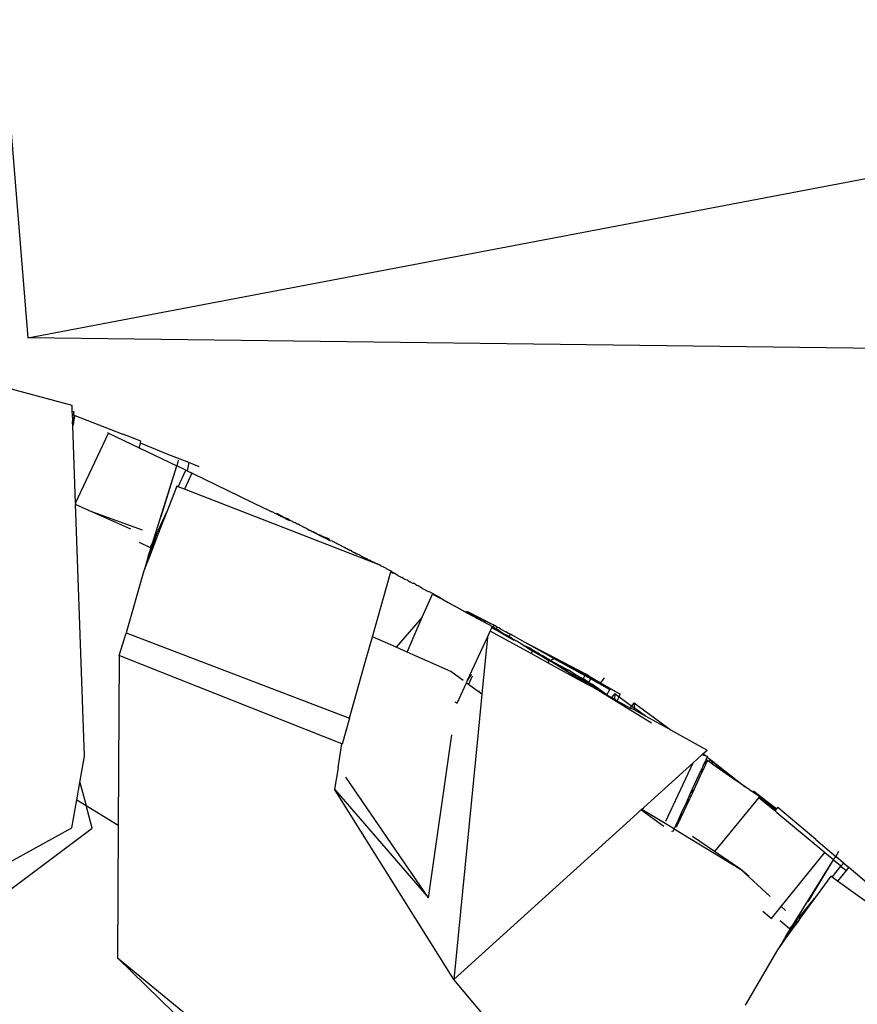
# Model space of a CAD drawing. Units: centimetres. Extents: x 265 to 1169, y -237 to 282.
# Drawn here: x 399 to 410, y -170 to -157 of the extents above; entities that cross this region are included whole.
import ezdxf

# ---------------------------------------------------------------- set-up
doc = ezdxf.new("R2010")
doc.units = ezdxf.units.CM
doc.layers.add('Edges', color=7, linetype='Continuous')

# ---------------------------------------------------------------- blocks, each defined once
blk = doc.blocks.new('tacoma+217 ls')
at = {"layer": 'Edges'}
for p, q in [((-140.954, -5.316), (-140.426, -11.859)), ((-140.426, -11.859), (-120.889, -8.144)), ((-117.484, -12.15), (-140.426, -11.859)), ((-139.858, -12.726), (-141.122, -12.388)), ((-139.855, -12.799), (-139.858, -12.726)), ((-139.855, -12.799), (-139.835, -12.806)), ((-139.855, -12.804), (-139.855, -12.799)), ((-139.835, -12.806), (-139.855, -12.804)), ((-139.853, -12.845), (-139.855, -12.804)), ((-139.843, -12.849), (-139.853, -12.845)), ((-139.852, -12.875), (-139.853, -12.845)), ((-139.843, -12.849), (-139.852, -12.875)), ((-139.835, -12.806), (-139.843, -12.849)), ((-139.823, -12.856), (-139.843, -12.849)), ((-139.822, -12.86), (-139.829, -12.884)), ((-139.823, -12.856), (-139.822, -12.86)), ((-139.823, -12.856), (-139.207, -13.094)), ((-139.849, -12.88), (-139.852, -12.875)), ((-139.852, -12.875), (-139.852, -12.879)), ((-139.852, -12.879), (-139.849, -12.88)), ((-139.852, -12.879), (-139.851, -12.928)), ((-139.838, -12.933), (-139.851, -12.928)), ((-139.85, -12.934), (-139.851, -12.928)), ((-139.85, -12.934), (-139.839, -12.939)), ((-139.85, -12.943), (-139.85, -12.934)), ((-139.841, -12.947), (-139.85, -12.943)), ((-139.849, -12.985), (-139.85, -12.943)), ((-139.849, -12.88), (-139.829, -12.887)), ((-139.829, -12.884), (-139.849, -12.88)), ((-139.841, -12.947), (-139.849, -12.985)), ((-139.813, -13.976), (-139.849, -12.985)), ((-139.839, -12.939), (-139.841, -12.947)), ((-139.838, -12.933), (-139.839, -12.939)), ((-139.829, -12.887), (-139.838, -12.933)), ((-139.829, -12.884), (-139.829, -12.887)), ((-139.813, -13.976), (-139.392, -13.08)), ((-139.392, -13.08), (-139.397, -13.078)), ((-139.392, -13.08), (-138.995, -13.27)), ((-139.04, -13.158), (-139.207, -13.094)), ((-138.975, -13.183), (-139.04, -13.158)), ((-138.995, -13.27), (-138.981, -13.211)), ((-138.981, -13.211), (-138.975, -13.183)), ((-138.637, -13.351), (-138.981, -13.211)), ((-138.995, -13.27), (-138.516, -13.499)), ((-138.361, -13.457), (-138.637, -13.351)), ((-138.828, -14.489), (-138.516, -13.499)), ((-138.714, -14.15), (-138.516, -13.499)), ((-138.496, -13.428), (-138.516, -13.499)), ((-138.398, -13.557), (-138.516, -13.499)), ((-138.361, -13.457), (-138.382, -13.563)), ((-138.228, -13.511), (-138.361, -13.457)), ((-138.495, -13.768), (-138.398, -13.557)), ((-138.32, -13.595), (-138.414, -13.8)), ((-138.398, -13.557), (-138.382, -13.563)), ((-138.382, -13.563), (-138.32, -13.595)), ((-138.382, -13.563), (-138.319, -13.593)), ((-138.319, -13.593), (-138.32, -13.595)), ((-138.319, -13.593), (-137.401, -14.036)), ((-138.515, -13.76), (-138.644, -14.089)), ((-138.495, -13.768), (-138.515, -13.76)), ((-138.414, -13.8), (-138.495, -13.768)), ((-135.918, -14.77), (-138.414, -13.8)), ((-139.813, -13.976), (-139.811, -13.977)), ((-139.813, -13.976), (-139.813, -13.995)), ((-139.644, -14.07), (-139.813, -13.995)), ((-139.809, -14.103), (-139.813, -13.995)), ((-139.698, -17.221), (-139.809, -14.103)), ((-139.644, -14.07), (-138.96, -14.32)), ((-139.106, -14.309), (-139.644, -14.07)), ((-138.749, -14.318), (-138.644, -14.089)), ((-138.644, -14.089), (-138.735, -14.323)), ((-137.401, -14.036), (-137.364, -14.055)), ((-137.364, -14.055), (-137.364, -14.051)), ((-137.364, -14.051), (-137.355, -14.058)), ((-137.364, -14.055), (-137.358, -14.058)), ((-137.358, -14.058), (-137.355, -14.058)), ((-137.355, -14.058), (-137.303, -14.085)), ((-137.296, -14.088), (-137.303, -14.085)), ((-137.29, -14.091), (-137.296, -14.088)), ((-137.243, -14.115), (-137.29, -14.091)), ((-137.236, -14.119), (-137.243, -14.115)), ((-137.232, -14.111), (-137.236, -14.119)), ((-137.233, -14.12), (-137.236, -14.119)), ((-137.182, -14.143), (-137.233, -14.12)), ((-137.171, -14.151), (-137.233, -14.12)), ((-137.131, -14.164), (-137.232, -14.111)), ((-137.171, -14.151), (-137.182, -14.143)), ((-137.157, -14.157), (-137.171, -14.151)), ((-137.144, -14.164), (-137.157, -14.157)), ((-137.121, -14.175), (-137.144, -14.164)), ((-137.091, -14.18), (-137.131, -14.164)), ((-137.116, -14.177), (-137.121, -14.175)), ((-137.116, -14.177), (-137.071, -14.199)), ((-137.086, -14.183), (-137.091, -14.18)), ((-137.069, -14.194), (-137.086, -14.183)), ((-137.061, -14.202), (-137.071, -14.199)), ((-137.061, -14.202), (-137.069, -14.194)), ((-137.041, -14.208), (-137.061, -14.202)), ((-137.038, -14.209), (-137.044, -14.214)), ((-137.038, -14.209), (-137.041, -14.208)), ((-137.033, -14.214), (-137.038, -14.209)), ((-137.03, -14.216), (-137.033, -14.214)), ((-136.998, -14.23), (-137.03, -14.216)), ((-136.971, -14.245), (-136.998, -14.23)), ((-136.96, -14.248), (-136.971, -14.245)), ((-136.938, -14.259), (-136.96, -14.248)), ((-138.781, -14.386), (-138.77, -14.362)), ((-138.77, -14.362), (-138.758, -14.337)), ((-138.77, -14.362), (-138.753, -14.37)), ((-138.753, -14.37), (-138.762, -14.393)), ((-138.758, -14.337), (-138.754, -14.329)), ((-138.758, -14.337), (-138.742, -14.342)), ((-138.754, -14.329), (-138.749, -14.318)), ((-138.74, -14.335), (-138.754, -14.329)), ((-138.742, -14.342), (-138.753, -14.37)), ((-138.749, -14.318), (-138.735, -14.323)), ((-138.74, -14.335), (-138.742, -14.342)), ((-138.735, -14.323), (-138.74, -14.335)), ((-136.935, -14.262), (-136.938, -14.259)), ((-136.912, -14.273), (-136.935, -14.262)), ((-136.904, -14.277), (-136.912, -14.273)), ((-136.897, -14.282), (-136.904, -14.277)), ((-136.893, -14.284), (-136.897, -14.282)), ((-136.888, -14.286), (-136.893, -14.284)), ((-136.877, -14.291), (-136.888, -14.286)), ((-136.874, -14.292), (-136.877, -14.291)), ((-136.87, -14.292), (-136.874, -14.292)), ((-136.867, -14.296), (-136.87, -14.292)), ((-136.861, -14.298), (-136.867, -14.296)), ((-136.844, -14.307), (-136.861, -14.298)), ((-136.844, -14.307), (-136.841, -14.31)), ((-136.841, -14.31), (-136.836, -14.311)), ((-136.836, -14.311), (-136.816, -14.322)), ((-136.816, -14.322), (-136.809, -14.323)), ((-136.809, -14.323), (-136.8, -14.327)), ((-136.8, -14.327), (-136.798, -14.33)), ((-136.798, -14.33), (-136.792, -14.334)), ((-136.792, -14.334), (-136.779, -14.339)), ((-136.779, -14.339), (-136.776, -14.342)), ((-136.776, -14.342), (-136.771, -14.343)), ((-136.771, -14.343), (-136.767, -14.345)), ((-136.767, -14.345), (-136.764, -14.348)), ((-136.764, -14.348), (-136.739, -14.356)), ((-136.742, -14.363), (-136.764, -14.348)), ((-136.742, -14.363), (-136.739, -14.356)), ((-136.65, -14.409), (-136.742, -14.363)), ((-136.732, -14.363), (-136.739, -14.356)), ((-136.718, -14.369), (-136.732, -14.363)), ((-136.718, -14.369), (-136.686, -14.385)), ((-138.995, -14.476), (-138.854, -14.544)), ((-138.882, -14.661), (-138.828, -14.489)), ((-138.762, -14.393), (-138.871, -14.672)), ((-138.794, -14.416), (-138.871, -14.672)), ((-138.854, -14.544), (-138.828, -14.489)), ((-138.794, -14.416), (-138.781, -14.386)), ((-138.781, -14.386), (-138.762, -14.393)), ((-136.676, -14.389), (-136.686, -14.385)), ((-136.652, -14.401), (-136.676, -14.389)), ((-136.648, -14.403), (-136.652, -14.401)), ((-136.65, -14.409), (-136.648, -14.403)), ((-136.579, -14.444), (-136.65, -14.409)), ((-136.567, -14.437), (-136.648, -14.403)), ((-136.57, -14.439), (-136.648, -14.403)), ((-136.579, -14.444), (-136.57, -14.439)), ((-136.568, -14.45), (-136.579, -14.444)), ((-136.57, -14.439), (-136.567, -14.437)), ((-136.567, -14.445), (-136.57, -14.439)), ((-136.568, -14.45), (-136.567, -14.445)), ((-136.562, -14.453), (-136.568, -14.45)), ((-136.567, -14.445), (-136.567, -14.437)), ((-136.556, -14.446), (-136.567, -14.437)), ((-136.556, -14.446), (-136.567, -14.445)), ((-136.556, -14.446), (-136.562, -14.453)), ((-136.559, -14.453), (-136.562, -14.453)), ((-136.552, -14.456), (-136.559, -14.453)), ((-136.556, -14.446), (-136.552, -14.456)), ((-136.552, -14.456), (-136.523, -14.462)), ((-136.512, -14.467), (-136.523, -14.462)), ((-136.512, -14.467), (-136.501, -14.473)), ((-136.501, -14.473), (-136.486, -14.48)), ((-136.486, -14.48), (-136.477, -14.488)), ((-136.477, -14.488), (-136.468, -14.492)), ((-136.468, -14.492), (-136.461, -14.494)), ((-136.461, -14.494), (-136.459, -14.493)), ((-136.459, -14.493), (-136.456, -14.499)), ((-136.456, -14.499), (-136.446, -14.504)), ((-136.446, -14.504), (-136.408, -14.52)), ((-136.408, -14.52), (-136.396, -14.53)), ((-136.396, -14.53), (-136.387, -14.533)), ((-136.387, -14.533), (-136.381, -14.538)), ((-136.381, -14.538), (-136.37, -14.542)), ((-136.37, -14.542), (-136.357, -14.543)), ((-136.36, -14.549), (-136.37, -14.542)), ((-136.36, -14.549), (-136.357, -14.543)), ((-136.351, -14.554), (-136.36, -14.549)), ((-136.357, -14.543), (-136.351, -14.554)), ((-136.342, -14.557), (-136.351, -14.554)), ((-136.333, -14.563), (-136.342, -14.557)), ((-136.33, -14.563), (-136.333, -14.563)), ((-136.312, -14.574), (-136.33, -14.563)), ((-136.299, -14.58), (-136.312, -14.574)), ((-136.294, -14.584), (-136.299, -14.58)), ((-136.284, -14.584), (-136.294, -14.584)), ((-136.272, -14.595), (-136.284, -14.584)), ((-136.269, -14.596), (-136.272, -14.595)), ((-136.262, -14.6), (-136.269, -14.596)), ((-136.254, -14.604), (-136.262, -14.6)), ((-136.227, -14.619), (-136.254, -14.604)), ((-136.254, -14.604), (-136.234, -14.61)), ((-136.234, -14.61), (-136.218, -14.617)), ((-136.227, -14.619), (-136.199, -14.633)), ((-136.218, -14.617), (-136.205, -14.625)), ((-136.205, -14.625), (-136.199, -14.633)), ((-136.177, -14.64), (-136.199, -14.633)), ((-138.882, -14.661), (-138.925, -14.811)), ((-138.871, -14.672), (-138.925, -14.811)), ((-136.169, -14.644), (-136.177, -14.64)), ((-136.163, -14.647), (-136.169, -14.644)), ((-136.16, -14.647), (-136.163, -14.647)), ((-136.16, -14.647), (-136.154, -14.652)), ((-136.154, -14.652), (-136.151, -14.653)), ((-136.151, -14.653), (-136.139, -14.66)), ((-136.139, -14.66), (-136.133, -14.662)), ((-136.133, -14.662), (-136.12, -14.668)), ((-136.12, -14.668), (-136.117, -14.672)), ((-136.117, -14.672), (-136.112, -14.674)), ((-136.112, -14.674), (-136.103, -14.677)), ((-136.103, -14.677), (-136.076, -14.692)), ((-136.076, -14.692), (-136.064, -14.7)), ((-136.064, -14.7), (-136.047, -14.708)), ((-136.04, -14.711), (-136.047, -14.708)), ((-136.033, -14.712), (-136.04, -14.711)), ((-136.028, -14.717), (-136.033, -14.712)), ((-136.028, -14.717), (-136.018, -14.722)), ((-136.018, -14.722), (-136.014, -14.724)), ((-136.014, -14.724), (-136.005, -14.726)), ((-136.005, -14.726), (-136.001, -14.731)), ((-136.001, -14.731), (-135.983, -14.74)), ((-135.918, -14.77), (-135.983, -14.74)), ((-138.938, -14.843), (-139.163, -15.64)), ((-138.926, -14.815), (-138.938, -14.843)), ((-138.926, -14.815), (-138.925, -14.811)), ((-136.006, -15.689), (-135.772, -14.856)), ((-135.897, -14.779), (-135.918, -14.77)), ((-135.897, -14.779), (-135.899, -14.782)), ((-135.897, -14.779), (-135.875, -14.791)), ((-135.863, -14.798), (-135.875, -14.791)), ((-135.835, -14.812), (-135.863, -14.798)), ((-135.831, -14.815), (-135.835, -14.812)), ((-135.831, -14.815), (-135.796, -14.832)), ((-135.796, -14.832), (-135.79, -14.836)), ((-135.79, -14.836), (-135.78, -14.841)), ((-135.78, -14.841), (-135.776, -14.843)), ((-135.776, -14.843), (-135.769, -14.847)), ((-135.772, -14.856), (-135.771, -14.852)), ((-135.772, -14.856), (-135.75, -14.869)), ((-135.771, -14.852), (-135.769, -14.847)), ((-135.771, -14.852), (-135.763, -14.852)), ((-135.769, -14.847), (-135.763, -14.852)), ((-135.763, -14.852), (-135.727, -14.874)), ((-135.75, -14.869), (-135.727, -14.874)), ((-135.682, -14.903), (-135.727, -14.874)), ((-135.682, -14.903), (-135.679, -14.904)), ((-135.679, -14.904), (-135.675, -14.908)), ((-135.675, -14.908), (-135.671, -14.91)), ((-135.671, -14.91), (-135.648, -14.921)), ((-135.648, -14.921), (-135.636, -14.929)), ((-135.636, -14.929), (-135.631, -14.928)), ((-135.631, -14.928), (-135.632, -14.931)), ((-135.631, -14.928), (-135.629, -14.931)), ((-135.596, -14.95), (-135.629, -14.931)), ((-135.596, -14.95), (-135.58, -14.957)), ((-135.58, -14.957), (-135.576, -14.958)), ((-135.576, -14.958), (-135.56, -14.962)), ((-135.56, -14.962), (-135.552, -14.967)), ((-135.552, -14.967), (-135.548, -14.969)), ((-135.548, -14.969), (-135.548, -14.974)), ((-135.548, -14.974), (-135.538, -14.979)), ((-135.538, -14.979), (-135.527, -14.986)), ((-135.527, -14.986), (-135.525, -14.982)), ((-135.527, -14.986), (-135.518, -14.986)), ((-135.525, -14.982), (-135.518, -14.986)), ((-135.518, -14.986), (-135.513, -14.989)), ((-135.513, -14.989), (-135.507, -14.997)), ((-135.482, -15.006), (-135.507, -14.997)), ((-135.473, -15.008), (-135.482, -15.006)), ((-135.457, -15.017), (-135.473, -15.008)), ((-135.45, -15.024), (-135.457, -15.017)), ((-135.435, -15.032), (-135.45, -15.024)), ((-135.422, -15.039), (-135.435, -15.032)), ((-135.409, -15.046), (-135.422, -15.039)), ((-135.406, -15.047), (-135.409, -15.046)), ((-135.402, -15.049), (-135.406, -15.047)), ((-135.39, -15.056), (-135.402, -15.049)), ((-135.373, -15.067), (-135.39, -15.056)), ((-135.373, -15.067), (-135.354, -15.076)), ((-135.354, -15.076), (-135.337, -15.085)), ((-135.337, -15.085), (-135.332, -15.087)), ((-135.332, -15.087), (-135.325, -15.091)), ((-135.325, -15.091), (-135.317, -15.096)), ((-135.309, -15.1), (-135.317, -15.096)), ((-135.309, -15.1), (-135.287, -15.109)), ((-135.287, -15.109), (-135.282, -15.111)), ((-135.144, -15.187), (-135.282, -15.111)), ((-135.367, -15.44), (-135.236, -15.144)), ((-135.236, -15.144), (-135.146, -15.192)), ((-135.144, -15.187), (-135.146, -15.192)), ((-135.146, -15.192), (-135.109, -15.209)), ((-135.109, -15.209), (-135.145, -15.19)), ((-135.144, -15.187), (-135.109, -15.209)), ((-135.109, -15.209), (-135.088, -15.223)), ((-135.088, -15.223), (-135.034, -15.252)), ((-135.034, -15.252), (-135.003, -15.268)), ((-135.003, -15.268), (-134.988, -15.275)), ((-134.988, -15.275), (-134.957, -15.294)), ((-134.841, -15.356), (-134.957, -15.294)), ((-134.841, -15.356), (-134.467, -15.557)), ((-134.451, -15.542), (-134.841, -15.356)), ((-134.776, -15.373), (-134.794, -15.364)), ((-134.652, -15.437), (-134.776, -15.373)), ((-135.367, -15.44), (-135.704, -15.824)), ((-135.563, -15.887), (-135.367, -15.44)), ((-134.451, -15.542), (-134.652, -15.437)), ((-139.253, -15.929), (-139.164, -15.644)), ((-139.163, -15.64), (-136.302, -16.731)), ((-134.531, -15.696), (-134.495, -15.618)), ((-134.495, -15.618), (-134.476, -15.576)), ((-133.972, -15.905), (-134.495, -15.618)), ((-134.476, -15.576), (-134.474, -15.573)), ((-134.468, -15.58), (-134.476, -15.576)), ((-134.474, -15.573), (-134.472, -15.568)), ((-134.468, -15.58), (-134.474, -15.573)), ((-134.472, -15.568), (-134.47, -15.564)), ((-134.472, -15.568), (-134.465, -15.572)), ((-134.47, -15.564), (-134.467, -15.557)), ((-134.465, -15.572), (-134.47, -15.564)), ((-134.465, -15.572), (-134.468, -15.58)), ((-134.427, -15.603), (-134.468, -15.58)), ((-134.467, -15.557), (-134.46, -15.562)), ((-134.465, -15.572), (-134.46, -15.562)), ((-134.423, -15.596), (-134.465, -15.572)), ((-134.451, -15.542), (-134.46, -15.562)), ((-134.46, -15.562), (-134.418, -15.587)), ((-134.407, -15.567), (-134.451, -15.542)), ((-134.423, -15.596), (-134.427, -15.603)), ((-134.413, -15.611), (-134.427, -15.603)), ((-134.418, -15.587), (-134.423, -15.596)), ((-134.405, -15.606), (-134.423, -15.596)), ((-134.407, -15.567), (-134.418, -15.587)), ((-134.418, -15.587), (-134.4, -15.603)), ((-134.41, -15.609), (-134.413, -15.611)), ((-134.404, -15.616), (-134.413, -15.611)), ((-134.405, -15.606), (-134.41, -15.609)), ((-134.403, -15.612), (-134.41, -15.609)), ((-134.378, -15.581), (-134.407, -15.567)), ((-134.4, -15.603), (-134.405, -15.606)), ((-134.405, -15.606), (-134.402, -15.607)), ((-134.404, -15.616), (-134.403, -15.612)), ((-134.318, -15.665), (-134.404, -15.616)), ((-134.403, -15.612), (-134.402, -15.607)), ((-134.347, -15.638), (-134.403, -15.612)), ((-134.4, -15.603), (-134.402, -15.607)), ((-134.402, -15.607), (-134.347, -15.638)), ((-134.347, -15.638), (-134.4, -15.603)), ((-134.359, -15.592), (-134.378, -15.581)), ((-134.359, -15.592), (-134.297, -15.626)), ((-134.347, -15.638), (-134.341, -15.641)), ((-134.314, -15.656), (-134.341, -15.641)), ((-134.262, -15.646), (-134.297, -15.626)), ((-134.238, -15.658), (-134.262, -15.646)), ((-136.09, -15.987), (-136.006, -15.689)), ((-135.704, -15.824), (-136.006, -15.689)), ((-134.786, -16.248), (-134.531, -15.696)), ((-134.531, -15.696), (-134.603, -16.427)), ((-134.318, -15.665), (-134.314, -15.656)), ((-134.27, -15.691), (-134.318, -15.665)), ((-134.314, -15.656), (-134.279, -15.671)), ((-134.271, -15.676), (-134.279, -15.671)), ((-134.262, -15.685), (-134.271, -15.676)), ((-134.271, -15.676), (-134.268, -15.677)), ((-134.27, -15.691), (-134.262, -15.685)), ((-134.26, -15.697), (-134.27, -15.691)), ((-134.268, -15.677), (-134.262, -15.685)), ((-134.268, -15.677), (-134.26, -15.684)), ((-134.262, -15.685), (-134.26, -15.684)), ((-134.262, -15.685), (-134.255, -15.689)), ((-134.255, -15.689), (-134.26, -15.684)), ((-134.26, -15.697), (-134.255, -15.689)), ((-134.221, -15.719), (-134.26, -15.697)), ((-134.255, -15.689), (-134.238, -15.658)), ((-134.25, -15.692), (-134.255, -15.689)), ((-134.242, -15.693), (-134.25, -15.692)), ((-134.242, -15.693), (-134.23, -15.7)), ((-134.048, -15.762), (-134.238, -15.658)), ((-134.225, -15.704), (-134.23, -15.7)), ((-134.217, -15.71), (-134.225, -15.704)), ((-134.221, -15.719), (-134.217, -15.71)), ((-134.199, -15.732), (-134.221, -15.719)), ((-134.213, -15.711), (-134.217, -15.71)), ((-134.213, -15.711), (-134.211, -15.714)), ((-134.211, -15.714), (-134.197, -15.723)), ((-134.194, -15.724), (-134.199, -15.732)), ((-134.193, -15.735), (-134.199, -15.732)), ((-134.197, -15.723), (-134.192, -15.72)), ((-134.197, -15.723), (-134.194, -15.724)), ((-134.192, -15.72), (-134.194, -15.724)), ((-134.194, -15.724), (-134.192, -15.726)), ((-134.171, -15.737), (-134.193, -15.735)), ((-134.192, -15.72), (-134.171, -15.737)), ((-134.192, -15.726), (-134.191, -15.73)), ((-134.191, -15.73), (-134.171, -15.737)), ((-134.171, -15.737), (-134.168, -15.738)), ((-134.168, -15.738), (-134.16, -15.743)), ((-134.16, -15.743), (-134.157, -15.745)), ((-134.157, -15.745), (-134.153, -15.747)), ((-134.143, -15.754), (-134.153, -15.747)), ((-134.139, -15.756), (-134.143, -15.754)), ((-134.139, -15.756), (-134.134, -15.758)), ((-134.137, -15.76), (-134.139, -15.756)), ((-134.134, -15.758), (-134.137, -15.76)), ((-134.134, -15.758), (-134.12, -15.765)), ((-134.12, -15.765), (-134.117, -15.768)), ((-134.117, -15.768), (-134.074, -15.795)), ((-133.272, -16.171), (-134.048, -15.762)), ((-133.68, -15.968), (-134.048, -15.762)), ((-133.677, -15.966), (-134.048, -15.762)), ((-135.563, -15.887), (-135.704, -15.824)), ((-135.003, -16.136), (-135.563, -15.887)), ((-134.074, -15.795), (-134.07, -15.797)), ((-134.07, -15.797), (-134.067, -15.804)), ((-134.067, -15.804), (-134.051, -15.808)), ((-134.02, -15.833), (-134.067, -15.804)), ((-133.965, -15.853), (-134.051, -15.808)), ((-134.051, -15.808), (-134.02, -15.833)), ((-133.995, -15.832), (-134.051, -15.808)), ((-134.02, -15.833), (-133.956, -15.87)), ((-133.987, -15.836), (-133.995, -15.832)), ((-133.967, -15.847), (-133.987, -15.836)), ((-133.956, -15.87), (-133.972, -15.905)), ((-133.965, -15.853), (-133.967, -15.847)), ((-133.885, -15.9), (-133.965, -15.853)), ((-133.956, -15.87), (-133.944, -15.878)), ((-133.838, -15.938), (-133.944, -15.878)), ((-139.253, -15.929), (-139.266, -18.105)), ((-139.18, -15.958), (-139.253, -15.929)), ((-136.399, -17.063), (-139.18, -15.958)), ((-136.302, -16.731), (-136.09, -15.987)), ((-133.757, -16.023), (-133.972, -15.905)), ((-133.881, -15.901), (-133.885, -15.9)), ((-133.865, -15.912), (-133.881, -15.901)), ((-133.865, -15.912), (-133.832, -15.93)), ((-133.825, -15.946), (-133.838, -15.938)), ((-133.773, -15.963), (-133.832, -15.93)), ((-133.729, -15.997), (-133.832, -15.93)), ((-133.825, -15.946), (-133.814, -15.952)), ((-133.814, -15.952), (-133.743, -15.993)), ((-133.74, -15.983), (-133.773, -15.963)), ((-133.751, -16.01), (-133.757, -16.023)), ((-133.423, -16.206), (-133.757, -16.023)), ((-133.75, -16.002), (-133.751, -16.01)), ((-133.751, -16.01), (-133.745, -16.006)), ((-133.743, -15.993), (-133.75, -16.002)), ((-133.75, -16.002), (-133.745, -16.006)), ((-133.733, -15.999), (-133.743, -15.993)), ((-133.74, -15.983), (-133.722, -15.993)), ((-133.733, -15.999), (-133.729, -15.997)), ((-133.657, -16.047), (-133.733, -15.999)), ((-133.729, -15.997), (-133.722, -15.993)), ((-133.611, -16.07), (-133.729, -15.997)), ((-133.722, -15.993), (-133.68, -15.968)), ((-133.722, -15.993), (-133.659, -16.032)), ((-133.722, -15.993), (-133.492, -16.117)), ((-133.68, -15.968), (-133.677, -15.966)), ((-133.68, -15.968), (-133.282, -16.188)), ((-133.279, -16.183), (-133.68, -15.968)), ((-133.677, -15.966), (-133.282, -16.188)), ((-134.845, -16.25), (-135.003, -16.136)), ((-133.503, -16.128), (-133.659, -16.032)), ((-133.496, -16.121), (-133.659, -16.032)), ((-133.418, -16.196), (-133.657, -16.047)), ((-133.611, -16.07), (-133.657, -16.047)), ((-133.578, -16.09), (-133.611, -16.07)), ((-133.572, -16.095), (-133.578, -16.09)), ((-133.508, -16.133), (-133.572, -16.095)), ((-133.508, -16.133), (-133.503, -16.128)), ((-133.414, -16.189), (-133.508, -16.133)), ((-133.503, -16.128), (-133.496, -16.121)), ((-133.496, -16.121), (-133.492, -16.117)), ((-133.394, -16.181), (-133.492, -16.117)), ((-134.802, -16.282), (-134.786, -16.248)), ((-134.741, -16.168), (-134.786, -16.248)), ((-134.729, -16.194), (-134.775, -16.302)), ((-133.418, -16.196), (-133.423, -16.206)), ((-133.258, -16.296), (-133.423, -16.206)), ((-133.414, -16.189), (-133.418, -16.196)), ((-133.411, -16.196), (-133.418, -16.196)), ((-133.249, -16.293), (-133.414, -16.189)), ((-133.258, -16.296), (-133.411, -16.196)), ((-133.377, -16.189), (-133.394, -16.181)), ((-133.364, -16.198), (-133.377, -16.189)), ((-133.306, -16.231), (-133.364, -16.198)), ((-133.364, -16.198), (-133.308, -16.236)), ((-133.306, -16.231), (-133.308, -16.236)), ((-133.308, -16.236), (-133.235, -16.283)), ((-133.282, -16.188), (-133.306, -16.231)), ((-133.23, -16.274), (-133.306, -16.231)), ((-133.279, -16.183), (-133.282, -16.188)), ((-133.282, -16.188), (-133.205, -16.23)), ((-133.272, -16.171), (-133.279, -16.183)), ((-133.202, -16.224), (-133.279, -16.183)), ((-133.198, -16.217), (-133.272, -16.171)), ((-133.235, -16.283), (-133.23, -16.274)), ((-133.23, -16.274), (-133.205, -16.23)), ((-133.184, -16.3), (-133.23, -16.274)), ((-133.205, -16.23), (-133.202, -16.224)), ((-133.205, -16.23), (-132.961, -16.365)), ((-133.202, -16.224), (-133.198, -16.217)), ((-133.071, -16.296), (-133.202, -16.224)), ((-133.198, -16.217), (-133.196, -16.213)), ((-133.071, -16.296), (-133.198, -16.217)), ((-133.196, -16.213), (-133.082, -16.28)), ((-133.034, -16.218), (-133.082, -16.28)), ((-134.921, -16.541), (-134.802, -16.282)), ((-134.775, -16.302), (-134.802, -16.282)), ((-134.647, -16.394), (-134.775, -16.302)), ((-134.647, -16.394), (-134.639, -16.38)), ((-134.64, -16.4), (-134.647, -16.394)), ((-134.64, -16.4), (-134.636, -16.387)), ((-134.603, -16.427), (-134.64, -16.4)), ((-133.206, -16.325), (-133.258, -16.296)), ((-133.235, -16.283), (-133.192, -16.311)), ((-133.206, -16.325), (-133.2, -16.324)), ((-133.148, -16.356), (-133.2, -16.324)), ((-133.184, -16.3), (-133.192, -16.311)), ((-133.192, -16.311), (-133.001, -16.434)), ((-133.001, -16.434), (-133.184, -16.3)), ((-133.105, -16.38), (-133.148, -16.356)), ((-133.105, -16.38), (-132.427, -16.791)), ((-133.001, -16.434), (-133.105, -16.38)), ((-133.082, -16.28), (-132.831, -16.427)), ((-132.831, -16.427), (-133.071, -16.296)), ((-132.961, -16.365), (-133.071, -16.296)), ((-133.001, -16.434), (-132.961, -16.365)), ((-132.951, -16.371), (-132.961, -16.365)), ((-134.952, -16.524), (-134.921, -16.541)), ((-134.603, -16.427), (-134.656, -16.961)), ((-133.001, -16.434), (-132.973, -16.452)), ((-132.973, -16.452), (-132.94, -16.47)), ((-132.9, -16.418), (-132.94, -16.47)), ((-132.903, -16.491), (-132.94, -16.47)), ((-132.9, -16.418), (-132.903, -16.491)), ((-132.903, -16.491), (-132.867, -16.51)), ((-132.9, -16.418), (-132.845, -16.459)), ((-132.867, -16.51), (-132.845, -16.459)), ((-132.867, -16.51), (-132.699, -16.603)), ((-132.845, -16.459), (-132.831, -16.427)), ((-132.845, -16.459), (-132.681, -16.579)), ((-132.699, -16.603), (-132.681, -16.579)), ((-132.652, -16.628), (-132.699, -16.603)), ((-132.681, -16.579), (-132.649, -16.538)), ((-132.681, -16.579), (-132.651, -16.601)), ((-132.651, -16.601), (-132.652, -16.628)), ((-132.507, -16.708), (-132.652, -16.628)), ((-132.649, -16.538), (-132.651, -16.601)), ((-132.507, -16.708), (-132.651, -16.601)), ((-132.649, -16.538), (-132.593, -16.578)), ((-132.593, -16.578), (-132.178, -16.888)), ((-136.302, -16.731), (-136.394, -17.065)), ((-132.178, -16.888), (-132.507, -16.708)), ((-132.178, -16.888), (-131.716, -17.141)), ((-135.288, -19.037), (-134.99, -16.946)), ((-134.656, -16.961), (-134.963, -20.084)), ((-136.44, -17.34), (-136.399, -17.063)), ((-131.769, -17.189), (-131.716, -17.141)), ((-139.757, -17.556), (-139.698, -17.221)), ((-131.895, -17.304), (-131.781, -17.201)), ((-131.781, -17.201), (-131.771, -17.191)), ((-131.738, -17.215), (-131.781, -17.201)), ((-131.771, -17.191), (-131.769, -17.189)), ((-131.738, -17.215), (-131.771, -17.191)), ((-131.769, -17.189), (-131.712, -17.224)), ((-131.769, -17.189), (-131.738, -17.215)), ((-131.738, -17.28), (-131.742, -17.289)), ((-131.712, -17.224), (-131.738, -17.215)), ((-131.73, -17.264), (-131.738, -17.28)), ((-131.738, -17.28), (-131.721, -17.293)), ((-131.716, -17.232), (-131.73, -17.264)), ((-131.713, -17.276), (-131.73, -17.264)), ((-131.712, -17.279), (-131.721, -17.293)), ((-131.712, -17.224), (-131.716, -17.232)), ((-131.716, -17.232), (-131.667, -17.269)), ((-131.713, -17.276), (-131.712, -17.279)), ((-131.698, -17.286), (-131.713, -17.276)), ((-131.673, -17.273), (-131.698, -17.286)), ((-131.64, -17.326), (-131.698, -17.286)), ((-131.667, -17.269), (-131.673, -17.273)), ((-131.66, -17.283), (-131.673, -17.273)), ((-131.667, -17.269), (-131.229, -17.612)), ((-131.66, -17.283), (-131.667, -17.269)), ((-131.64, -17.326), (-131.66, -17.283)), ((-131.341, -17.534), (-131.66, -17.283)), ((-136.445, -17.369), (-136.491, -17.641)), ((-136.445, -17.369), (-136.44, -17.34)), ((-132.528, -17.878), (-131.895, -17.304)), ((-132.246, -18.051), (-131.895, -17.304)), ((-131.794, -17.402), (-131.931, -17.698)), ((-131.785, -17.382), (-131.794, -17.402)), ((-131.783, -17.426), (-131.794, -17.402)), ((-131.756, -17.319), (-131.785, -17.382)), ((-131.785, -17.382), (-131.768, -17.395)), ((-131.768, -17.395), (-131.783, -17.426)), ((-131.726, -17.304), (-131.768, -17.395)), ((-131.744, -17.293), (-131.756, -17.319)), ((-131.726, -17.304), (-131.756, -17.319)), ((-131.742, -17.289), (-131.744, -17.293)), ((-131.744, -17.293), (-131.726, -17.304)), ((-131.725, -17.301), (-131.742, -17.289)), ((-131.725, -17.301), (-131.726, -17.304)), ((-131.721, -17.293), (-131.725, -17.301)), ((-131.341, -17.534), (-131.64, -17.326)), ((-135.288, -19.037), (-136.349, -17.489)), ((-131.783, -17.426), (-131.887, -17.652)), ((-131.339, -17.536), (-131.341, -17.534)), ((-131.229, -17.612), (-131.339, -17.536)), ((-139.796, -17.781), (-139.757, -17.556)), ((-139.757, -17.556), (-139.677, -17.854)), ((-134.963, -20.084), (-136.491, -17.641)), ((-136.491, -17.641), (-135.288, -19.037)), ((-131.887, -17.652), (-131.931, -17.698)), ((-131.887, -17.652), (-131.93, -17.744)), ((-131.229, -17.612), (-131.226, -17.614)), ((-131.171, -17.653), (-131.226, -17.614)), ((-131.15, -17.667), (-131.171, -17.653)), ((-139.86, -18.14), (-139.796, -17.781)), ((-139.796, -17.781), (-139.677, -17.854)), ((-131.943, -17.772), (-132.051, -18.006)), ((-131.94, -17.718), (-131.986, -17.817)), ((-131.986, -17.817), (-131.943, -17.772)), ((-131.93, -17.744), (-131.943, -17.772)), ((-131.931, -17.698), (-131.94, -17.718)), ((-131.94, -17.718), (-131.93, -17.744)), ((-131.053, -17.749), (-131.619, -18.443)), ((-131.146, -17.67), (-131.15, -17.667)), ((-131.129, -17.682), (-131.146, -17.67)), ((-131.129, -17.682), (-131.119, -17.669)), ((-131.097, -17.704), (-131.129, -17.682)), ((-131.119, -17.669), (-130.823, -17.895)), ((-130.825, -17.898), (-131.119, -17.669)), ((-131.119, -17.669), (-130.966, -17.795)), ((-131.024, -17.755), (-131.097, -17.704)), ((-131.057, -17.745), (-131.053, -17.749)), ((-131.053, -17.749), (-130.975, -17.813)), ((-130.966, -17.795), (-131.024, -17.755)), ((-139.6, -18.141), (-139.677, -17.854)), ((-139.677, -17.854), (-139.266, -18.105)), ((-132.613, -17.954), (-132.563, -17.909)), ((-132.563, -17.909), (-132.551, -17.899)), ((-132.272, -18.121), (-132.563, -17.909)), ((-132.551, -17.899), (-132.528, -17.878)), ((-132.551, -17.899), (-132.148, -18.144)), ((-131.986, -17.817), (-132.047, -17.951)), ((-130.975, -17.813), (-130.971, -17.805)), ((-130.975, -17.813), (-130.853, -17.914)), ((-130.971, -17.805), (-130.966, -17.795)), ((-130.835, -17.91), (-130.971, -17.805)), ((-130.966, -17.795), (-130.829, -17.903)), ((-130.827, -17.901), (-130.966, -17.795)), ((-130.853, -17.914), (-130.844, -17.921)), ((-130.842, -17.918), (-130.853, -17.914)), ((-130.842, -17.918), (-130.835, -17.91)), ((-130.835, -17.91), (-130.829, -17.903)), ((-130.829, -17.903), (-130.825, -17.898)), ((-130.825, -17.898), (-130.823, -17.895)), ((-130.823, -17.895), (-130.809, -17.879)), ((-130.809, -17.879), (-130.814, -17.875)), ((-130.322, -18.289), (-130.809, -17.879)), ((-134.963, -20.084), (-132.613, -17.954)), ((-132.088, -18.04), (-132.118, -18.103)), ((-132.047, -17.951), (-132.088, -18.04)), ((-132.07, -18.046), (-132.088, -18.04)), ((-132.051, -18.006), (-132.07, -18.046)), ((-132.047, -17.951), (-132.051, -18.006)), ((-130.844, -17.921), (-130.842, -17.918)), ((-130.844, -17.921), (-130.821, -17.941)), ((-130.821, -17.941), (-130.218, -18.442)), ((-141.981, -19.299), (-139.86, -18.14)), ((-141.135, -19.292), (-139.6, -18.141)), ((-139.266, -18.105), (-139.276, -19.804)), ((-132.139, -18.15), (-132.157, -18.189)), ((-132.118, -18.103), (-132.139, -18.15)), ((-132.139, -18.15), (-131.287, -18.669)), ((-132.102, -18.114), (-132.118, -18.103)), ((-132.102, -18.114), (-132.109, -18.13)), ((-132.07, -18.046), (-132.102, -18.114)), ((-132.157, -18.189), (-132.166, -18.186)), ((-131.619, -18.443), (-131.902, -18.25)), ((-130.322, -18.289), (-130.319, -18.291)), ((-130.319, -18.291), (-130.066, -18.504)), ((-131.287, -18.669), (-131.619, -18.443)), ((-130.767, -19.147), (-130.205, -18.453)), ((-130.617, -19.384), (-130.093, -18.547)), ((-130.421, -19.085), (-130.093, -18.547)), ((-130.218, -18.442), (-130.205, -18.453)), ((-130.205, -18.453), (-130.138, -18.508)), ((-130.138, -18.508), (-130.095, -18.545)), ((-130.095, -18.545), (-130.093, -18.547)), ((-130.093, -18.547), (-130.066, -18.504)), ((-130.093, -18.547), (-130.005, -18.62)), ((-130.029, -18.44), (-130.066, -18.504)), ((-129.967, -18.59), (-130.066, -18.504)), ((-131.176, -18.761), (-131.287, -18.669)), ((-131.287, -18.669), (-130.907, -19.018)), ((-130.114, -18.769), (-129.999, -18.628)), ((-129.999, -18.628), (-129.967, -18.59)), ((-129.999, -18.628), (-129.932, -18.684)), ((-129.901, -18.646), (-129.967, -18.59)), ((-129.967, -18.59), (-129.899, -18.644)), ((-129.901, -18.646), (-129.932, -18.684)), ((-129.899, -18.644), (-129.901, -18.646)), ((-129.899, -18.644), (-129.122, -19.303)), ((-130.131, -18.756), (-130.338, -19.043)), ((-130.114, -18.769), (-130.131, -18.756)), ((-130.044, -18.82), (-130.114, -18.769)), ((-129.932, -18.684), (-130.044, -18.82)), ((-127.869, -20.387), (-130.044, -18.82)), ((-130.484, -19.222), (-130.338, -19.043)), ((-130.338, -19.043), (-130.41, -19.142)), ((-130.89, -19.3), (-130.767, -19.147)), ((-130.767, -19.147), (-130.712, -19.198)), ((-130.41, -19.142), (-130.525, -19.302)), ((-130.41, -19.142), (-130.484, -19.222)), ((-131.003, -19.205), (-130.89, -19.3)), ((-130.563, -19.318), (-130.54, -19.289)), ((-130.525, -19.302), (-130.554, -19.343)), ((-130.54, -19.289), (-130.484, -19.222)), ((-130.525, -19.302), (-130.54, -19.289)), ((-130.779, -19.327), (-130.655, -19.431)), ((-130.712, -19.537), (-130.617, -19.384)), ((-130.6, -19.379), (-130.704, -19.55)), ((-130.589, -19.391), (-130.704, -19.55)), ((-130.655, -19.431), (-130.617, -19.384)), ((-130.582, -19.348), (-130.6, -19.379)), ((-130.566, -19.359), (-130.589, -19.391)), ((-130.57, -19.329), (-130.582, -19.348)), ((-130.566, -19.359), (-130.582, -19.348)), ((-130.566, -19.322), (-130.57, -19.329)), ((-130.57, -19.329), (-130.554, -19.343)), ((-130.566, -19.322), (-130.563, -19.318)), ((-130.554, -19.343), (-130.566, -19.359)), ((-130.712, -19.537), (-130.792, -19.671)), ((-130.704, -19.55), (-130.792, -19.671)), ((-130.794, -19.675), (-130.812, -19.7)), ((-130.794, -19.675), (-130.792, -19.671)), ((-139.276, -19.804), (-135.34, -23.021)), ((-136.164, -22.828), (-139.276, -19.804)), ((-130.812, -19.7), (-131.228, -20.412)), ((-133.834, -21.418), (-134.963, -20.084))]:
    blk.add_line(p, q, dxfattribs=at)

msp = doc.modelspace()

# ---------------------------------------------------------------- block references
msp.add_blockref('tacoma+217 ls', (539.453, -149.311))

doc.saveas('drawing.dxf')
